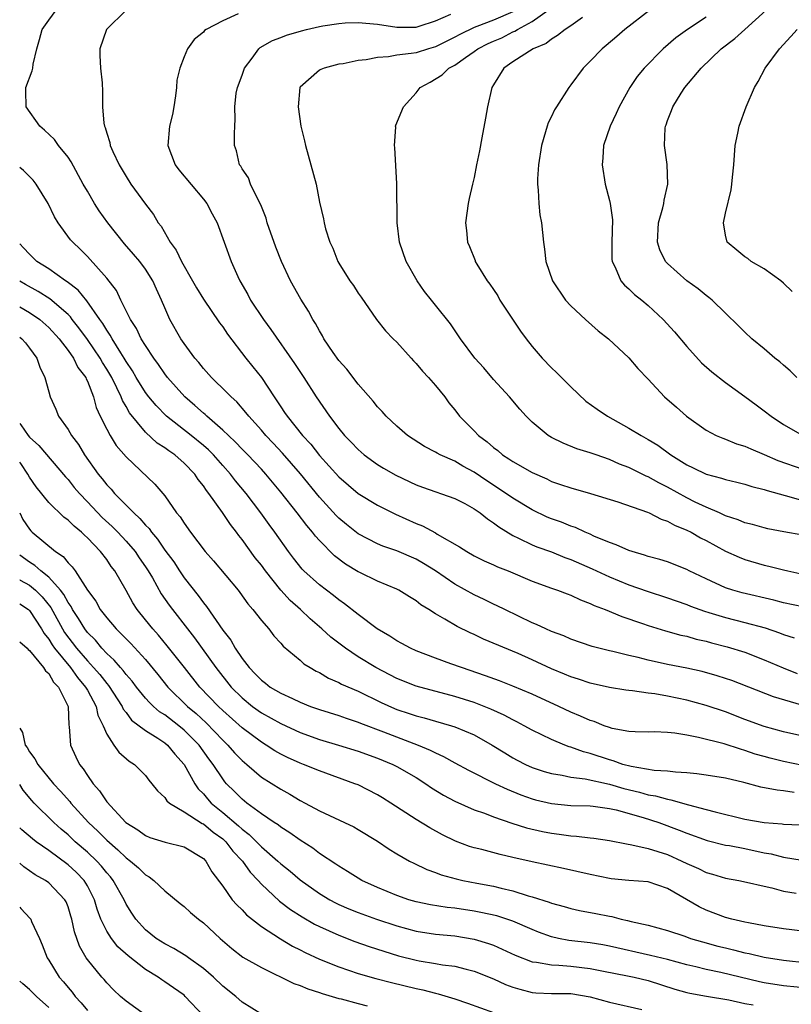
# Model space of a CAD drawing. Units: inches. Extents: x 2610000 to 2613000, y 1515000 to 1518000.
# Drawn here: x 2610000 to 2610080, y 1515174 to 1515276 of the extents above; entities that cross this region are included whole.
import ezdxf

# ---------------------------------------------------------------- set-up
doc = ezdxf.new("R2010")
doc.units = ezdxf.units.IN
doc.header["$MEASUREMENT"] = 0
doc.layers.add('LD26101515_2ft', color=122, linetype='Continuous')

msp = doc.modelspace()

# ---------------------------------------------------------------- linework, layer by layer
at = {"layer": 'LD26101515_2ft'}
for points, elevation in [([(2610080.88, 1515205.12), (2610077.97, 1515205.97), (2610073.66, 1515207.66), (2610073, 1515207.89), (2610072.15, 1515208.15), (2610070.59, 1515208.59), (2610069, 1515208.94), (2610067, 1515209.34), (2610065, 1515209.77), (2610063.96, 1515210.04), (2610063, 1515210.25), (2610061.34, 1515210.66), (2610061, 1515210.73), (2610059.2, 1515211.2), (2610057, 1515211.96), (2610056.28, 1515212.28), (2610055, 1515212.74), (2610054.41, 1515213), (2610053.46, 1515213.46), (2610053, 1515213.64), (2610050.19, 1515215), (2610049.4, 1515215.4), (2610049, 1515215.58), (2610048.05, 1515216.05), (2610047, 1515216.52), (2610045, 1515217.63), (2610043, 1515219), (2610041.77, 1515219.77), (2610041, 1515220.21), (2610039, 1515221.07), (2610037.57, 1515221.57), (2610037, 1515221.8), (2610035, 1515222.83), (2610033.79, 1515223.79), (2610033, 1515224.46), (2610032.73, 1515224.73), (2610031, 1515226.62), (2610029.03, 1515229.03), (2610027.18, 1515231.18), (2610026.22, 1515232.22), (2610025.46, 1515233), (2610025, 1515233.56), (2610023.7, 1515235), (2610023.4, 1515235.4), (2610022.47, 1515236.47), (2610021.86, 1515237), (2610021.44, 1515237.44), (2610019.83, 1515239), (2610019, 1515239.94), (2610018.54, 1515240.54), (2610018.13, 1515241), (2610017, 1515242.53), (2610016.68, 1515243), (2610015.53, 1515245), (2610015, 1515246.21), (2610014.68, 1515247), (2610014.14, 1515248.14), (2610013.77, 1515249), (2610013, 1515250.19), (2610012.41, 1515251), (2610011.77, 1515251.77), (2610010.83, 1515252.83), (2610009.1, 1515255), (2610008.23, 1515256.23), (2610007.73, 1515257), (2610007, 1515258.27), (2610006.58, 1515259), (2610005.32, 1515261.32), (2610005, 1515261.79), (2610004.02, 1515263), (2610003.6, 1515263.6), (2610002.58, 1515264.58), (2610002.08, 1515265), (2610000.67, 1515267), (2610000.65, 1515268.65), (2610000.63, 1515269), (2610001.3, 1515270.7), (2610001.35, 1515271), (2610001.4, 1515271.4), (2610001.77, 1515273), (2610002.06, 1515273.94), (2610002.33, 1515275), (2610003, 1515275.96), (2610003.76, 1515277)], 7568), ([(2610011, 1515276.99), (2610008.99, 1515275), (2610008.29, 1515273), (2610008.29, 1515272.29), (2610008.36, 1515271), (2610008.52, 1515269.48), (2610008.58, 1515268.58), (2610008.58, 1515267), (2610008.7, 1515265.3), (2610008.77, 1515265), (2610008.85, 1515264.85), (2610009, 1515264.26), (2610009.31, 1515263.31), (2610009.35, 1515263), (2610009.63, 1515262.37), (2610010.29, 1515261), (2610011, 1515259.77), (2610011.51, 1515259), (2610013, 1515256.94), (2610013.84, 1515255.84), (2610014.34, 1515255), (2610014.64, 1515254.64), (2610015.56, 1515253), (2610016.18, 1515252.18), (2610016.73, 1515251), (2610017.88, 1515249), (2610018.28, 1515248.28), (2610019, 1515247.09), (2610020.67, 1515244.67), (2610021, 1515244.24), (2610021.5, 1515243.5), (2610023.38, 1515241), (2610024.11, 1515240.11), (2610025, 1515238.99), (2610026.32, 1515237), (2610026.6, 1515236.6), (2610027, 1515235.98), (2610027.4, 1515235.4), (2610027.65, 1515235), (2610029.24, 1515233), (2610030.1, 1515232.1), (2610031, 1515230.95), (2610033, 1515228.72), (2610035, 1515227), (2610037, 1515225.8), (2610038.87, 1515224.87), (2610041, 1515223.91), (2610041.66, 1515223.66), (2610043, 1515222.93), (2610043.19, 1515222.81), (2610045.5, 1515221.5), (2610046.24, 1515221), (2610047, 1515220.57), (2610048.05, 1515220.05), (2610049, 1515219.64), (2610049.43, 1515219.43), (2610050.54, 1515219), (2610053, 1515217.96), (2610055, 1515217.22), (2610055.64, 1515217), (2610056.62, 1515216.62), (2610057, 1515216.48), (2610058, 1515216), (2610059, 1515215.64), (2610059.42, 1515215.42), (2610060.57, 1515215), (2610062.28, 1515214.28), (2610064.43, 1515213.57), (2610065, 1515213.36), (2610066.8, 1515212.8), (2610068.37, 1515212.37), (2610069, 1515212.24), (2610069.96, 1515211.96), (2610071, 1515211.73), (2610071.57, 1515211.57), (2610073.16, 1515211.16), (2610075, 1515210.59), (2610077, 1515209.82), (2610078.97, 1515208.97), (2610080.4, 1515208.4)], 7566), ([(2610051, 1515276.81), (2610049, 1515275.95), (2610047.29, 1515275.29), (2610047, 1515275.2), (2610045.53, 1515274.47), (2610045, 1515274.18), (2610043, 1515273.2), (2610042.28, 1515273), (2610041, 1515272.59), (2610040.49, 1515272.49), (2610039, 1515272.32), (2610038.15, 1515272.15), (2610037, 1515272.1), (2610035.84, 1515271.84), (2610035, 1515271.78), (2610033.45, 1515271.45), (2610033, 1515271.39), (2610031.49, 1515271), (2610031.14, 1515270.86), (2610031, 1515270.77), (2610029, 1515269.03), (2610028.98, 1515269), (2610028.79, 1515267), (2610029.09, 1515265), (2610029.46, 1515263.46), (2610029.55, 1515263), (2610030.12, 1515261), (2610030.65, 1515259), (2610031, 1515257.14), (2610031.42, 1515255.42), (2610031.48, 1515255), (2610031.64, 1515254.36), (2610032.09, 1515253), (2610032.39, 1515252.39), (2610032.89, 1515251), (2610033, 1515250.81), (2610034.15, 1515249), (2610034.51, 1515248.51), (2610035, 1515247.74), (2610035.31, 1515247.31), (2610036.89, 1515245), (2610037.83, 1515243.83), (2610038.63, 1515243), (2610039, 1515242.64), (2610040.48, 1515241), (2610040.72, 1515240.72), (2610041, 1515240.44), (2610041.66, 1515239.66), (2610042.28, 1515239), (2610043, 1515238.17), (2610043.96, 1515237), (2610044.39, 1515236.39), (2610045, 1515235.66), (2610045.5, 1515235), (2610047, 1515233.49), (2610047.46, 1515233), (2610048.34, 1515232.34), (2610049, 1515231.77), (2610049.44, 1515231.44), (2610049.95, 1515231), (2610050.59, 1515230.59), (2610051, 1515230.31), (2610053, 1515229.17), (2610054.51, 1515228.51), (2610055, 1515228.26), (2610055.95, 1515227.95), (2610057, 1515227.58), (2610059.05, 1515227), (2610061.87, 1515226.13), (2610064.92, 1515225.08), (2610065.11, 1515225), (2610066.34, 1515224.34), (2610067, 1515224.15), (2610067.73, 1515223.73), (2610069, 1515223.23), (2610069.46, 1515223), (2610070.43, 1515222.43), (2610071, 1515222.14), (2610073, 1515221.05), (2610074.42, 1515220.42), (2610075, 1515220.2), (2610077, 1515219.61), (2610077.49, 1515219.49), (2610079, 1515219.1), (2610079.45, 1515219), (2610081, 1515218.68)], 7560), ([(2610081, 1515222.7), (2610079.04, 1515223.04), (2610077.37, 1515223.37), (2610077, 1515223.45), (2610075.8, 1515223.8), (2610075, 1515223.99), (2610074.3, 1515224.3), (2610073, 1515224.71), (2610072.39, 1515225), (2610071, 1515225.59), (2610069.88, 1515226.12), (2610069, 1515226.55), (2610067, 1515227.65), (2610066.1, 1515228.1), (2610065, 1515228.74), (2610064.81, 1515228.81), (2610063, 1515229.71), (2610062.05, 1515230.05), (2610061, 1515230.53), (2610059.61, 1515231), (2610059, 1515231.23), (2610057.64, 1515231.64), (2610056.21, 1515232.21), (2610055, 1515232.81), (2610054.66, 1515233), (2610053, 1515234.4), (2610052.38, 1515235), (2610051.72, 1515235.72), (2610050.67, 1515237), (2610049, 1515238.79), (2610047.99, 1515239.99), (2610047.08, 1515241), (2610045.61, 1515243), (2610044.56, 1515244.56), (2610043, 1515246.47), (2610042.6, 1515247), (2610041.88, 1515247.88), (2610041.11, 1515249), (2610039.96, 1515251), (2610039.27, 1515253), (2610039.05, 1515255), (2610039.02, 1515259.02), (2610038.79, 1515262.79), (2610038.75, 1515263), (2610038.89, 1515264.89), (2610038.87, 1515265), (2610038.89, 1515265.11), (2610039.71, 1515267), (2610041, 1515268.45), (2610041.41, 1515269), (2610042.45, 1515269.55), (2610043.7, 1515270.3), (2610044.39, 1515271), (2610045, 1515271.3), (2610046.1, 1515272.1), (2610047, 1515272.71), (2610047.37, 1515273), (2610048.46, 1515273.54), (2610049, 1515273.78), (2610049.86, 1515274.14), (2610051, 1515274.73), (2610051.2, 1515274.8), (2610051.48, 1515275), (2610053, 1515275.82), (2610054.67, 1515277)], 7558), ([(2610065.17, 1515277), (2610062.6, 1515275), (2610061.75, 1515274.25), (2610060.67, 1515273.33), (2610060.23, 1515273), (2610059, 1515271.71), (2610058.28, 1515271), (2610057, 1515269.25), (2610056.79, 1515269), (2610055.51, 1515267), (2610055.32, 1515266.68), (2610055, 1515265.99), (2610054.66, 1515265.34), (2610054.55, 1515265), (2610054.39, 1515264.39), (2610053.96, 1515263), (2610053.65, 1515261), (2610053.55, 1515259.55), (2610053.55, 1515259), (2610053.63, 1515258.37), (2610053.68, 1515257), (2610053.81, 1515255.81), (2610053.96, 1515255), (2610054.17, 1515253), (2610054.28, 1515252.28), (2610054.42, 1515251), (2610055.1, 1515249), (2610056.47, 1515247), (2610057, 1515246.41), (2610058.53, 1515245), (2610059.84, 1515243.84), (2610060.9, 1515243), (2610063, 1515241.02), (2610063.93, 1515239.93), (2610065, 1515238.82), (2610066.69, 1515237), (2610067.94, 1515235.94), (2610068.98, 1515235), (2610071, 1515233.56), (2610072.05, 1515233), (2610072.72, 1515232.72), (2610073, 1515232.63), (2610074.15, 1515232.15), (2610075, 1515231.9), (2610075.61, 1515231.61), (2610077, 1515231.03), (2610078.41, 1515230.41), (2610081, 1515229.51)], 7554), ([(2610080.38, 1515239), (2610079.69, 1515239.69), (2610079, 1515240.27), (2610078.61, 1515240.61), (2610078.1, 1515241), (2610077, 1515241.95), (2610075.72, 1515243), (2610075, 1515243.7), (2610074.36, 1515244.36), (2610073, 1515245.66), (2610071.63, 1515247), (2610071.28, 1515247.28), (2610071, 1515247.47), (2610070.17, 1515248.17), (2610069, 1515249.01), (2610067, 1515250.79), (2610066.8, 1515251), (2610066.22, 1515252.22), (2610065.96, 1515253), (2610066.08, 1515255), (2610066.53, 1515256.53), (2610066.62, 1515257), (2610066.67, 1515257.33), (2610067.05, 1515259), (2610066.96, 1515261.04), (2610066.68, 1515263), (2610066.77, 1515264.77), (2610066.8, 1515265), (2610066.86, 1515265.14), (2610067, 1515265.58), (2610067.4, 1515266.6), (2610067.54, 1515267), (2610068.41, 1515268.41), (2610068.8, 1515269), (2610070.47, 1515271), (2610072.57, 1515273), (2610073.96, 1515274.04), (2610074.99, 1515275), (2610077.2, 1515277)], 7550), ([(2610022.61, 1515276.61), (2610021, 1515275.89), (2610019.29, 1515275), (2610019.13, 1515274.87), (2610019, 1515274.71), (2610018.04, 1515273.96), (2610017.37, 1515273), (2610017, 1515272.16), (2610016.58, 1515271), (2610016.24, 1515269.76), (2610016.21, 1515269), (2610016.11, 1515268.11), (2610015.96, 1515267), (2610015.81, 1515266.19), (2610015.51, 1515265), (2610015.31, 1515263), (2610016.07, 1515261), (2610016.46, 1515260.46), (2610019, 1515257.43), (2610019.35, 1515257), (2610019.91, 1515255.91), (2610020.43, 1515255), (2610021.88, 1515251), (2610022.57, 1515249.43), (2610022.77, 1515249), (2610023.59, 1515247.59), (2610023.88, 1515247), (2610025.21, 1515245), (2610025.98, 1515243.98), (2610028.44, 1515240.44), (2610029.39, 1515239), (2610030.67, 1515237), (2610032.03, 1515235), (2610033, 1515233.74), (2610033.61, 1515233), (2610034.3, 1515232.3), (2610035, 1515231.55), (2610035.64, 1515231), (2610037, 1515230.02), (2610037.63, 1515229.63), (2610038.89, 1515228.89), (2610041, 1515227.89), (2610041.65, 1515227.65), (2610045, 1515226.49), (2610046.04, 1515225.96), (2610047, 1515225.44), (2610047.64, 1515225), (2610048.38, 1515224.38), (2610049, 1515223.99), (2610049.55, 1515223.55), (2610051, 1515222.67), (2610051.6, 1515222.4), (2610053, 1515221.71), (2610053.5, 1515221.5), (2610055, 1515220.96), (2610056.39, 1515220.39), (2610057, 1515220.18), (2610059.22, 1515219.22), (2610061, 1515218.38), (2610063, 1515217.58), (2610064.91, 1515216.91), (2610067, 1515216.22), (2610067.9, 1515215.9), (2610069, 1515215.53), (2610069.37, 1515215.37), (2610070.84, 1515214.84), (2610071.28, 1515214.72), (2610073, 1515214.19), (2610075, 1515213.68), (2610077.11, 1515213.11), (2610078.6, 1515212.6), (2610079, 1515212.42), (2610080.1, 1515212.1)], 7564), ([(2610081, 1515215.29), (2610079, 1515215.72), (2610077.99, 1515215.99), (2610074.73, 1515216.73), (2610073.75, 1515217), (2610073, 1515217.25), (2610071, 1515218.17), (2610069.26, 1515219), (2610069, 1515219.14), (2610067, 1515219.93), (2610066.2, 1515220.2), (2610065, 1515220.51), (2610064.64, 1515220.64), (2610063.34, 1515221), (2610063, 1515221.11), (2610061.71, 1515221.71), (2610061, 1515221.94), (2610059.39, 1515222.61), (2610059, 1515222.8), (2610058.5, 1515223), (2610057.48, 1515223.48), (2610057, 1515223.63), (2610056.03, 1515224.03), (2610055, 1515224.39), (2610054.57, 1515224.57), (2610053, 1515225.32), (2610051, 1515226.54), (2610049.54, 1515227.54), (2610048.32, 1515228.32), (2610047, 1515229.23), (2610045.85, 1515229.85), (2610045, 1515230.34), (2610043.49, 1515231), (2610043.17, 1515231.17), (2610043, 1515231.28), (2610041.87, 1515231.87), (2610040.1, 1515233), (2610039, 1515233.98), (2610037.9, 1515235), (2610037.49, 1515235.49), (2610037, 1515235.97), (2610036.56, 1515236.56), (2610035, 1515238.3), (2610033.85, 1515239.85), (2610033, 1515240.75), (2610032.41, 1515241.59), (2610031.47, 1515243), (2610031.31, 1515243.31), (2610031, 1515243.82), (2610030.6, 1515244.6), (2610030.32, 1515245), (2610029.87, 1515245.87), (2610029.09, 1515247.09), (2610028.01, 1515249), (2610027.07, 1515251), (2610026.48, 1515252.48), (2610025.6, 1515255), (2610025.49, 1515255.49), (2610025, 1515256.67), (2610024.91, 1515256.91), (2610024.69, 1515257.31), (2610023.89, 1515259), (2610023.65, 1515259.65), (2610023, 1515260.58), (2610022.86, 1515260.86), (2610022.74, 1515261), (2610022.43, 1515262.43), (2610022.23, 1515263), (2610022.22, 1515264.22), (2610022.24, 1515265), (2610022.29, 1515265.71), (2610022.24, 1515267), (2610022.4, 1515268.4), (2610022.52, 1515269), (2610023, 1515270.26), (2610023.25, 1515271), (2610024.03, 1515272.03), (2610024.73, 1515273), (2610024.87, 1515273.13), (2610026.14, 1515273.86), (2610027, 1515274.16), (2610027.6, 1515274.4), (2610029.14, 1515274.86), (2610029.68, 1515275), (2610031, 1515275.3), (2610031.37, 1515275.37), (2610033, 1515275.61), (2610033.66, 1515275.66), (2610035, 1515275.71), (2610037, 1515275.53), (2610039, 1515275.24), (2610041, 1515275.23), (2610041.32, 1515275.32), (2610043, 1515275.87), (2610044.58, 1515276.58)], 7562), ([(2610058.22, 1515276.22), (2610057, 1515275.38), (2610056.42, 1515275), (2610055.64, 1515274.36), (2610055, 1515274), (2610054.45, 1515273.55), (2610053.11, 1515273), (2610051, 1515271.63), (2610050.07, 1515271), (2610049, 1515269.28), (2610048.84, 1515269), (2610048.39, 1515267), (2610048.19, 1515265.81), (2610047.79, 1515263.79), (2610047.57, 1515262.43), (2610047.26, 1515261), (2610047, 1515259.7), (2610046.82, 1515259), (2610046.5, 1515257.5), (2610046.38, 1515257), (2610046.12, 1515255), (2610046.21, 1515254.21), (2610046.3, 1515253), (2610046.54, 1515252.54), (2610047.1, 1515251.1), (2610047.12, 1515251), (2610047.28, 1515250.72), (2610048.36, 1515249), (2610048.64, 1515248.64), (2610049, 1515248.11), (2610049.44, 1515247.44), (2610049.67, 1515247), (2610051.8, 1515243.8), (2610052.39, 1515243), (2610053, 1515242.21), (2610054.03, 1515241), (2610055, 1515240), (2610055.53, 1515239.53), (2610056.03, 1515239), (2610057, 1515238.04), (2610058.57, 1515236.57), (2610059.72, 1515235.72), (2610060.8, 1515235), (2610063, 1515233.78), (2610064.27, 1515233), (2610065, 1515232.6), (2610066, 1515232), (2610067.34, 1515231), (2610069, 1515229.96), (2610069.67, 1515229.67), (2610071, 1515229.01), (2610072.6, 1515228.6), (2610073, 1515228.45), (2610074.18, 1515228.18), (2610075, 1515227.96), (2610075.73, 1515227.73), (2610077, 1515227.43), (2610077.31, 1515227.31), (2610079.19, 1515226.81), (2610081, 1515226.29)], 7556), ([(2610071, 1515276.27), (2610069.06, 1515275), (2610067.86, 1515274.14), (2610066.57, 1515273), (2610064.59, 1515271), (2610063.86, 1515270.14), (2610063.11, 1515269), (2610062.01, 1515267), (2610061.7, 1515266.3), (2610061.07, 1515265), (2610060.37, 1515263), (2610060.3, 1515261.7), (2610060.23, 1515261), (2610060.55, 1515259), (2610061, 1515257.32), (2610061.07, 1515257), (2610061.32, 1515255.32), (2610061.26, 1515253), (2610061.25, 1515251.25), (2610061.28, 1515251), (2610061.6, 1515250.4), (2610062.18, 1515249), (2610062.54, 1515248.54), (2610063, 1515248.16), (2610063.6, 1515247.6), (2610064.34, 1515247), (2610065, 1515246.44), (2610066.56, 1515245), (2610067.72, 1515243.72), (2610069, 1515242.2), (2610070.53, 1515240.53), (2610071.59, 1515239.59), (2610073, 1515238.47), (2610075, 1515237.03), (2610076.17, 1515236.17), (2610077, 1515235.57), (2610077.72, 1515235), (2610079, 1515234.15), (2610081, 1515233)], 7552), ([(2610079.9, 1515247.9), (2610079, 1515248.75), (2610078.71, 1515249), (2610077, 1515250.25), (2610075.67, 1515251), (2610075.3, 1515251.3), (2610075, 1515251.49), (2610074.16, 1515252.16), (2610073.16, 1515253), (2610073, 1515253.71), (2610072.8, 1515255), (2610073, 1515255.98), (2610073.59, 1515258.41), (2610073.66, 1515259), (2610073.71, 1515259.71), (2610073.85, 1515261), (2610074.01, 1515263), (2610074.28, 1515264.28), (2610074.42, 1515265), (2610075.14, 1515267), (2610076, 1515269), (2610076.39, 1515269.61), (2610077.12, 1515271), (2610078.57, 1515273), (2610079.75, 1515274.25), (2610080.42, 1515275)], 7548), ([(2610081, 1515201.92), (2610079, 1515202.38), (2610077, 1515202.91), (2610075, 1515203.65), (2610073, 1515204.43), (2610071, 1515205.09), (2610069, 1515205.63), (2610067, 1515206.06), (2610065.71, 1515206.29), (2610065, 1515206.38), (2610063.38, 1515206.62), (2610063, 1515206.65), (2610062.69, 1515206.69), (2610061, 1515206.94), (2610059, 1515207.38), (2610057.8, 1515207.8), (2610057, 1515208.04), (2610056.34, 1515208.34), (2610055, 1515208.89), (2610053, 1515209.82), (2610051.55, 1515210.45), (2610047.96, 1515211.96), (2610047, 1515212.42), (2610046.59, 1515212.59), (2610045.25, 1515213.25), (2610043.98, 1515214.02), (2610043, 1515214.57), (2610042.33, 1515215), (2610041.5, 1515215.5), (2610041, 1515215.9), (2610040.31, 1515216.31), (2610039.23, 1515217), (2610039, 1515217.12), (2610037, 1515217.95), (2610035.17, 1515218.83), (2610035, 1515218.92), (2610033.7, 1515219.7), (2610032.56, 1515220.56), (2610031, 1515222.14), (2610030.59, 1515222.59), (2610030.29, 1515223), (2610029.69, 1515223.69), (2610028.69, 1515225), (2610027, 1515227.14), (2610025.46, 1515229), (2610025, 1515229.51), (2610023.6, 1515231), (2610023, 1515231.6), (2610022.32, 1515232.32), (2610021.59, 1515233), (2610021, 1515233.57), (2610019.34, 1515235), (2610019.17, 1515235.17), (2610019, 1515235.3), (2610018.12, 1515236.12), (2610017.07, 1515237), (2610015.3, 1515239), (2610015, 1515239.38), (2610014.36, 1515240.36), (2610013.88, 1515241), (2610013, 1515242.31), (2610012.58, 1515243), (2610012.08, 1515244.08), (2610011.47, 1515245), (2610010.47, 1515247), (2610010, 1515248), (2610009, 1515249.26), (2610007, 1515251.53), (2610006.27, 1515252.27), (2610005.48, 1515253), (2610005.25, 1515253.25), (2610003.98, 1515255), (2610003.6, 1515255.6), (2610002.94, 1515257), (2610001.72, 1515259), (2610001.41, 1515259.41), (2610000.4, 1515260.4), (2610000, 1515260.71)], 7570), ([(2610081, 1515198.89), (2610079, 1515199.3), (2610077.63, 1515199.63), (2610077, 1515199.8), (2610076.07, 1515200.07), (2610075, 1515200.45), (2610074.56, 1515200.56), (2610072.88, 1515201.12), (2610070.21, 1515201.79), (2610069, 1515202.02), (2610067.77, 1515202.23), (2610067, 1515202.3), (2610065.66, 1515202.35), (2610065, 1515202.33), (2610063.65, 1515202.35), (2610063, 1515202.4), (2610061.28, 1515202.72), (2610061, 1515202.8), (2610060.44, 1515203), (2610059.42, 1515203.42), (2610059, 1515203.53), (2610058, 1515204), (2610057, 1515204.41), (2610055.75, 1515205), (2610053, 1515206.25), (2610051, 1515207.1), (2610049.64, 1515207.64), (2610048.17, 1515208.17), (2610045.68, 1515209), (2610044.59, 1515209.41), (2610043, 1515209.98), (2610041, 1515210.74), (2610040.43, 1515211), (2610039.51, 1515211.51), (2610039, 1515211.78), (2610038.27, 1515212.27), (2610036.98, 1515213), (2610035, 1515214.5), (2610033.61, 1515215.61), (2610033, 1515216.01), (2610032.46, 1515216.46), (2610031, 1515217.55), (2610029.4, 1515219), (2610029.2, 1515219.2), (2610028.32, 1515220.32), (2610027.8, 1515221), (2610026.39, 1515223), (2610025.8, 1515223.8), (2610024.95, 1515225), (2610023.43, 1515227), (2610022.32, 1515228.32), (2610021.82, 1515229), (2610021, 1515229.9), (2610020.04, 1515231), (2610019.52, 1515231.52), (2610019, 1515231.98), (2610017.75, 1515233), (2610015.19, 1515235), (2610014.1, 1515236.1), (2610013.35, 1515237), (2610013, 1515237.46), (2610012.06, 1515239), (2610011.68, 1515239.68), (2610011, 1515240.67), (2610010.81, 1515241), (2610010.45, 1515241.55), (2610009.56, 1515243), (2610009.37, 1515243.37), (2610009, 1515243.9), (2610008.6, 1515244.6), (2610008.3, 1515245), (2610006.94, 1515246.94), (2610006.04, 1515248.04), (2610004.9, 1515248.9), (2610004.73, 1515249), (2610003, 1515250.24), (2610001.79, 1515251), (2610001, 1515251.76), (2610000.41, 1515252.41), (2610000, 1515252.81)], 7572), ([(2610080.09, 1515196.09), (2610079, 1515196.28), (2610078.33, 1515196.33), (2610076.64, 1515196.64), (2610074.89, 1515197.11), (2610073, 1515197.57), (2610071, 1515197.9), (2610070.03, 1515198.03), (2610069, 1515198.12), (2610067.82, 1515198.18), (2610067, 1515198.3), (2610065.63, 1515198.37), (2610063.23, 1515198.77), (2610062.4, 1515199), (2610061.37, 1515199.37), (2610061, 1515199.46), (2610059, 1515200.12), (2610058.3, 1515200.3), (2610057, 1515200.78), (2610056.82, 1515200.82), (2610056.37, 1515201), (2610055, 1515201.58), (2610053, 1515202.54), (2610052.18, 1515203), (2610051.41, 1515203.41), (2610051, 1515203.6), (2610050.1, 1515204.1), (2610048.72, 1515204.72), (2610047, 1515205.39), (2610045, 1515206.02), (2610041, 1515207.08), (2610039, 1515207.87), (2610036.82, 1515209), (2610035, 1515210.12), (2610033.69, 1515211), (2610032.17, 1515212.17), (2610031.26, 1515213), (2610030.04, 1515214.04), (2610029.05, 1515215), (2610027.96, 1515215.96), (2610027, 1515217.03), (2610025.42, 1515219), (2610025, 1515219.59), (2610024.37, 1515220.37), (2610023, 1515222.24), (2610022.65, 1515222.65), (2610022.41, 1515223), (2610021.79, 1515223.79), (2610020.96, 1515225.04), (2610019.56, 1515227), (2610019.31, 1515227.31), (2610019, 1515227.79), (2610018.46, 1515228.46), (2610018.12, 1515229), (2610017, 1515230.16), (2610016.03, 1515231), (2610015.41, 1515231.41), (2610015, 1515231.73), (2610014.22, 1515232.22), (2610013, 1515233.36), (2610011.35, 1515235.35), (2610011, 1515235.99), (2610010.62, 1515236.62), (2610010.49, 1515237), (2610010.06, 1515237.94), (2610009.52, 1515239), (2610009, 1515239.88), (2610008.56, 1515240.56), (2610008.32, 1515241), (2610007, 1515242.92), (2610006.13, 1515244.13), (2610005.44, 1515245), (2610005.26, 1515245.26), (2610005, 1515245.5), (2610003.13, 1515247.13), (2610001.91, 1515247.91), (2610000.61, 1515248.61), (2610000, 1515248.96)], 7574), ([(2610000, 1515246.3), (2610001, 1515245.73), (2610002.07, 1515245), (2610003, 1515244.18), (2610004.07, 1515243), (2610005, 1515241.79), (2610005.57, 1515241), (2610006.03, 1515240.03), (2610006.83, 1515239), (2610006.87, 1515238.87), (2610007, 1515238.62), (2610007.62, 1515237), (2610007.91, 1515235.91), (2610008.33, 1515235), (2610009, 1515233.65), (2610009.35, 1515233), (2610009.98, 1515231.98), (2610011, 1515230.8), (2610013.97, 1515227.97), (2610014.82, 1515227), (2610015, 1515226.78), (2610016.23, 1515225), (2610016.59, 1515224.59), (2610017, 1515223.93), (2610017.68, 1515223), (2610019.18, 1515221), (2610020.03, 1515220.03), (2610022.6, 1515217), (2610022.78, 1515216.78), (2610023.59, 1515215.59), (2610024.12, 1515215), (2610025, 1515213.86), (2610025.76, 1515213), (2610026.3, 1515212.3), (2610027, 1515211.55), (2610027.24, 1515211.24), (2610029, 1515209.76), (2610029.39, 1515209.39), (2610030.05, 1515209), (2610030.65, 1515208.65), (2610031, 1515208.49), (2610031.93, 1515207.93), (2610033, 1515207.48), (2610033.3, 1515207.3), (2610035, 1515206.56), (2610037.4, 1515205.4), (2610038.78, 1515204.78), (2610039, 1515204.69), (2610040.27, 1515204.27), (2610041, 1515204.01), (2610041.82, 1515203.82), (2610043, 1515203.47), (2610044.66, 1515203), (2610045, 1515202.89), (2610047, 1515202.05), (2610048.88, 1515201), (2610050.18, 1515200.18), (2610051, 1515199.68), (2610051.44, 1515199.44), (2610052.3, 1515199), (2610053, 1515198.68), (2610054.26, 1515198.26), (2610055, 1515198.05), (2610056.11, 1515197.89), (2610057, 1515197.69), (2610058.5, 1515197.5), (2610061, 1515196.94), (2610062.49, 1515196.49), (2610064.11, 1515196.11), (2610065, 1515195.86), (2610065.75, 1515195.75), (2610067, 1515195.39), (2610067.35, 1515195.35), (2610069.17, 1515194.83), (2610071, 1515194.35), (2610071.92, 1515194.08), (2610075, 1515193.32), (2610077, 1515192.98), (2610078.85, 1515192.85), (2610079, 1515192.82), (2610080.74, 1515192.74)], 7576), ([(2610000, 1515243.17), (2610000.23, 1515243), (2610000.59, 1515242.59), (2610001, 1515242.05), (2610001.78, 1515241), (2610002.07, 1515240.07), (2610002.6, 1515239), (2610003, 1515237.52), (2610003.15, 1515237), (2610003.74, 1515235.74), (2610004.03, 1515235), (2610005, 1515233.64), (2610005.36, 1515233), (2610006.08, 1515232.08), (2610006.72, 1515231), (2610008.12, 1515229), (2610008.53, 1515228.53), (2610009, 1515227.91), (2610009.45, 1515227.45), (2610009.82, 1515227), (2610011.8, 1515225), (2610012.44, 1515224.44), (2610013, 1515223.74), (2610013.38, 1515223.38), (2610013.62, 1515223), (2610014.27, 1515222.27), (2610015, 1515221.16), (2610015.93, 1515219.93), (2610016.52, 1515219), (2610017, 1515218.28), (2610018.45, 1515216.45), (2610019, 1515215.69), (2610019.32, 1515215.32), (2610021, 1515212.87), (2610021.83, 1515211.83), (2610022.29, 1515211), (2610023, 1515209.95), (2610023.74, 1515209), (2610024.37, 1515208.37), (2610025, 1515207.7), (2610025.41, 1515207.41), (2610025.92, 1515207), (2610027, 1515206.37), (2610028.2, 1515205.8), (2610029, 1515205.44), (2610030.09, 1515205), (2610031, 1515204.67), (2610033, 1515204.04), (2610033.77, 1515203.77), (2610035, 1515203.37), (2610035.26, 1515203.26), (2610037.62, 1515202.38), (2610041.21, 1515201), (2610042.47, 1515200.47), (2610043, 1515200.18), (2610043.83, 1515199.83), (2610045, 1515199.16), (2610046.41, 1515198.41), (2610049.22, 1515197), (2610050.42, 1515196.42), (2610051.85, 1515195.85), (2610053, 1515195.43), (2610053.34, 1515195.34), (2610055, 1515194.94), (2610057, 1515194.76), (2610059, 1515194.7), (2610059.33, 1515194.67), (2610061, 1515194.44), (2610061.71, 1515194.29), (2610064.48, 1515193.52), (2610066.12, 1515193), (2610068.21, 1515192.21), (2610069, 1515191.88), (2610071.12, 1515191.12), (2610073, 1515190.66), (2610073.4, 1515190.6), (2610075, 1515190.29), (2610077, 1515189.87), (2610077.74, 1515189.74), (2610079, 1515189.42), (2610080.92, 1515189.08)], 7578), ([(2610000, 1515234.23), (2610000.11, 1515234.11), (2610000.86, 1515233), (2610001, 1515232.84), (2610001.98, 1515231.98), (2610004.73, 1515228.73), (2610005, 1515228.45), (2610005.64, 1515227.64), (2610006.18, 1515227), (2610007, 1515226.16), (2610008.54, 1515224.54), (2610009.58, 1515223.58), (2610010.15, 1515223), (2610011, 1515222.09), (2610011.93, 1515221), (2610012.36, 1515220.36), (2610013, 1515219.44), (2610013.29, 1515219), (2610013.72, 1515218.28), (2610014.64, 1515216.64), (2610015.45, 1515215.45), (2610015.79, 1515215), (2610017.34, 1515213), (2610018.08, 1515212.08), (2610020.28, 1515209), (2610021.88, 1515207), (2610023, 1515205.87), (2610024.07, 1515205), (2610025, 1515204.32), (2610027, 1515203.21), (2610029, 1515202.29), (2610031, 1515201.58), (2610032.97, 1515201), (2610035, 1515200.36), (2610037, 1515199.64), (2610038.59, 1515199), (2610039, 1515198.79), (2610041, 1515197.63), (2610042.01, 1515197), (2610042.59, 1515196.59), (2610043.83, 1515195.83), (2610045, 1515195.2), (2610047, 1515194.31), (2610048.06, 1515193.94), (2610049, 1515193.57), (2610050.91, 1515192.91), (2610052.43, 1515192.43), (2610054.06, 1515192.06), (2610055, 1515191.89), (2610055.8, 1515191.8), (2610057, 1515191.61), (2610057.59, 1515191.59), (2610059, 1515191.41), (2610059.37, 1515191.37), (2610061, 1515191.14), (2610062.77, 1515190.77), (2610063.31, 1515190.69), (2610065, 1515190.29), (2610066, 1515190), (2610067, 1515189.67), (2610068.49, 1515189), (2610069, 1515188.75), (2610070.22, 1515188.22), (2610071, 1515187.82), (2610071.66, 1515187.66), (2610073, 1515187.25), (2610074.38, 1515187), (2610075.17, 1515186.83), (2610077, 1515186.39), (2610077.78, 1515186.22), (2610079, 1515185.89), (2610080.32, 1515185.68)], 7580), ([(2610081, 1515181.74), (2610079, 1515182), (2610077, 1515182.32), (2610075.39, 1515182.61), (2610075, 1515182.69), (2610073.66, 1515183), (2610073, 1515183.18), (2610071, 1515183.93), (2610070.27, 1515184.27), (2610067, 1515186.18), (2610065, 1515186.86), (2610063.01, 1515187.01), (2610061.18, 1515187.18), (2610061, 1515187.21), (2610059, 1515187.62), (2610056.25, 1515188.25), (2610053, 1515188.93), (2610051, 1515189.38), (2610049.68, 1515189.68), (2610047.81, 1515190.19), (2610047, 1515190.38), (2610046.52, 1515190.52), (2610045.06, 1515191.06), (2610043.72, 1515191.72), (2610042.43, 1515192.43), (2610041, 1515193.3), (2610038.38, 1515195), (2610037.54, 1515195.54), (2610037, 1515195.85), (2610035, 1515196.87), (2610034.68, 1515197), (2610031, 1515198.33), (2610029.35, 1515199), (2610029, 1515199.13), (2610027.71, 1515199.71), (2610027, 1515200.06), (2610026.4, 1515200.4), (2610025.48, 1515201), (2610025, 1515201.28), (2610023, 1515202.77), (2610021, 1515204.58), (2610020.56, 1515205), (2610018.64, 1515207), (2610017.04, 1515209), (2610015.27, 1515211.27), (2610014.35, 1515212.35), (2610013.76, 1515213), (2610013, 1515213.96), (2610012.15, 1515215), (2610011.7, 1515215.7), (2610011, 1515216.97), (2610009.84, 1515219), (2610009.47, 1515219.47), (2610009, 1515220.17), (2610008.35, 1515221), (2610007, 1515222.41), (2610006.69, 1515222.69), (2610006.38, 1515223), (2610005.62, 1515223.62), (2610005, 1515224.26), (2610004.57, 1515224.57), (2610003, 1515226.08), (2610001.71, 1515227.71), (2610001, 1515228.71), (2610000.85, 1515229), (2610000.11, 1515230.11), (2610000, 1515230.25)], 7582), ([(2610000, 1515225), (2610000.32, 1515224.32), (2610001, 1515223.31), (2610001.14, 1515223.14), (2610001.3, 1515223), (2610003.69, 1515221), (2610004.49, 1515220.49), (2610005, 1515219.85), (2610005.44, 1515219.44), (2610005.75, 1515219), (2610007.02, 1515217), (2610007.86, 1515215.86), (2610008.33, 1515215), (2610009, 1515214.15), (2610009.99, 1515213), (2610010.51, 1515212.51), (2610011, 1515211.98), (2610011.49, 1515211.49), (2610013, 1515209.83), (2610014.29, 1515208.29), (2610015.31, 1515207), (2610017.36, 1515205), (2610018.25, 1515204.25), (2610019.29, 1515203.29), (2610021, 1515201.51), (2610021.54, 1515201), (2610022.21, 1515200.21), (2610023, 1515199.39), (2610023.48, 1515199), (2610025, 1515197.69), (2610027, 1515196.44), (2610027.93, 1515195.93), (2610029, 1515195.28), (2610029.54, 1515195), (2610031, 1515194.2), (2610033.6, 1515193), (2610034.55, 1515192.55), (2610035, 1515192.28), (2610037, 1515191.05), (2610038.23, 1515190.23), (2610039, 1515189.76), (2610040.33, 1515189), (2610040.77, 1515188.77), (2610042.12, 1515188.12), (2610043, 1515187.82), (2610043.59, 1515187.59), (2610045.15, 1515187.15), (2610045.84, 1515187), (2610047.28, 1515186.72), (2610049, 1515186.42), (2610049.79, 1515186.21), (2610051, 1515185.94), (2610052.58, 1515185.42), (2610053, 1515185.31), (2610054.75, 1515184.75), (2610055, 1515184.65), (2610056.3, 1515184.3), (2610057, 1515184.09), (2610057.89, 1515183.89), (2610059.58, 1515183.58), (2610061, 1515183.29), (2610061.26, 1515183.26), (2610062.2, 1515183), (2610062.86, 1515182.86), (2610063.24, 1515182.76), (2610065, 1515182.36), (2610067, 1515181.81), (2610068.78, 1515181.22), (2610069.38, 1515181), (2610070.64, 1515180.64), (2610072.22, 1515180.22), (2610073, 1515180.02), (2610073.83, 1515179.83), (2610075, 1515179.52), (2610075.44, 1515179.44), (2610077, 1515179.06), (2610079, 1515178.74), (2610081.53, 1515178.47)], 7584), ([(2610081.82, 1515175.82), (2610079, 1515176.11), (2610077, 1515176.42), (2610076.52, 1515176.52), (2610072.51, 1515177.49), (2610071, 1515177.8), (2610069.93, 1515178.07), (2610069, 1515178.28), (2610067, 1515178.81), (2610065.25, 1515179.25), (2610061, 1515180.2), (2610060.33, 1515180.33), (2610059, 1515180.55), (2610056.79, 1515180.79), (2610055.74, 1515181), (2610055, 1515181.16), (2610053.65, 1515181.65), (2610053, 1515181.91), (2610051, 1515182.78), (2610049.34, 1515183.34), (2610047.7, 1515183.7), (2610047, 1515183.83), (2610045, 1515184.13), (2610044.21, 1515184.21), (2610042.49, 1515184.49), (2610041, 1515184.79), (2610040.26, 1515185), (2610039, 1515185.44), (2610037, 1515186.28), (2610035.4, 1515187), (2610035, 1515187.23), (2610033.92, 1515187.92), (2610033, 1515188.47), (2610032.69, 1515188.69), (2610031, 1515189.8), (2610030.32, 1515190.32), (2610029, 1515191.15), (2610027.93, 1515191.93), (2610027, 1515192.51), (2610026.74, 1515192.74), (2610026.33, 1515193), (2610025, 1515193.9), (2610023.51, 1515195), (2610023, 1515195.4), (2610022.21, 1515196.21), (2610021.4, 1515197), (2610021.21, 1515197.21), (2610021, 1515197.49), (2610020.02, 1515199), (2610019.58, 1515199.58), (2610018.56, 1515201), (2610017, 1515202.55), (2610016.45, 1515203), (2610015, 1515204.11), (2610014.45, 1515204.45), (2610013.84, 1515205), (2610013.41, 1515205.41), (2610013, 1515205.86), (2610012.08, 1515207), (2610011.62, 1515207.62), (2610011, 1515208.31), (2610010.71, 1515208.71), (2610010.43, 1515209), (2610009.78, 1515209.78), (2610009, 1515210.48), (2610008.51, 1515211), (2610007.83, 1515211.83), (2610007, 1515212.65), (2610006.73, 1515213), (2610006.08, 1515214.08), (2610005.46, 1515215), (2610005.31, 1515215.31), (2610005, 1515215.74), (2610004.57, 1515216.57), (2610004.22, 1515217), (2610003, 1515218.35), (2610002.19, 1515219), (2610001.57, 1515219.57), (2610001, 1515219.92), (2610000, 1515220.64)], 7586), ([(2610000, 1515218.1), (2610000.06, 1515218.06), (2610001, 1515217.53), (2610001.63, 1515217), (2610002.32, 1515216.32), (2610003.21, 1515215.21), (2610004.64, 1515212.64), (2610005.89, 1515211), (2610007, 1515209.69), (2610007.65, 1515209), (2610008.28, 1515208.28), (2610009, 1515207.35), (2610009.17, 1515207.17), (2610010.6, 1515205), (2610010.72, 1515204.72), (2610011, 1515204.37), (2610011.58, 1515203.58), (2610013, 1515202.51), (2610014.3, 1515201.7), (2610015, 1515201.23), (2610015.29, 1515201), (2610016.06, 1515200.06), (2610017.01, 1515199), (2610018.11, 1515197), (2610018.47, 1515196.47), (2610019, 1515195.95), (2610019.43, 1515195.43), (2610019.82, 1515195), (2610021, 1515194.04), (2610022.64, 1515192.64), (2610023, 1515192.3), (2610023.75, 1515191.75), (2610025, 1515190.47), (2610026.7, 1515189), (2610027, 1515188.71), (2610027.96, 1515187.96), (2610029, 1515187.07), (2610031, 1515185.66), (2610032.07, 1515185), (2610032.67, 1515184.67), (2610033, 1515184.51), (2610034.05, 1515184.06), (2610035, 1515183.68), (2610036.91, 1515183), (2610039, 1515182.31), (2610041, 1515181.76), (2610043, 1515181.45), (2610045, 1515181.26), (2610047, 1515180.94), (2610048.49, 1515180.49), (2610049, 1515180.3), (2610049.91, 1515179.91), (2610051.26, 1515179.26), (2610053, 1515178.59), (2610053.44, 1515178.56), (2610055, 1515178.26), (2610055.76, 1515178.24), (2610057, 1515178.13), (2610059, 1515177.89), (2610060.39, 1515177.61), (2610062.85, 1515177.15), (2610063.57, 1515177), (2610065, 1515176.65), (2610067.77, 1515175.77), (2610069, 1515175.41), (2610069.33, 1515175.33), (2610071.02, 1515175.02), (2610073.36, 1515174.64), (2610075, 1515174.28), (2610075.85, 1515174.15)], 7588), ([(2610000, 1515215.6), (2610000.92, 1515215), (2610001, 1515214.92), (2610002.25, 1515213), (2610002.52, 1515212.52), (2610003, 1515211.95), (2610003.35, 1515211.35), (2610003.61, 1515211), (2610005.25, 1515209), (2610005.97, 1515207.97), (2610006.82, 1515207), (2610006.87, 1515206.87), (2610007, 1515206.66), (2610007.91, 1515205), (2610008.09, 1515204.09), (2610008.63, 1515203), (2610009, 1515202.12), (2610009.75, 1515201), (2610010.27, 1515200.27), (2610011.33, 1515199.33), (2610011.88, 1515199), (2610013, 1515197.85), (2610013.36, 1515197.36), (2610013.67, 1515197), (2610014.25, 1515196.25), (2610015, 1515195.59), (2610015.23, 1515195.23), (2610015.49, 1515195), (2610017, 1515194.09), (2610018.89, 1515192.89), (2610019, 1515192.84), (2610020, 1515192), (2610021, 1515191.29), (2610021.16, 1515191.16), (2610021.32, 1515191), (2610022.04, 1515190.04), (2610023.05, 1515189), (2610023.85, 1515187.85), (2610024.66, 1515187), (2610025, 1515186.61), (2610026.86, 1515184.86), (2610028, 1515184), (2610029.23, 1515183.23), (2610030.49, 1515182.49), (2610031, 1515182.24), (2610033, 1515181.33), (2610034.68, 1515180.68), (2610036.16, 1515180.16), (2610037.67, 1515179.67), (2610039.19, 1515179.19), (2610041, 1515178.74), (2610041.32, 1515178.68), (2610043, 1515178.41), (2610043.72, 1515178.28), (2610045, 1515178.13), (2610046.19, 1515177.81), (2610047, 1515177.63), (2610049, 1515176.82), (2610050.25, 1515176.25), (2610051, 1515175.96), (2610051.74, 1515175.74), (2610053, 1515175.41), (2610053.38, 1515175.38), (2610055, 1515175.31), (2610057, 1515175.3), (2610059, 1515174.98), (2610061, 1515174.42), (2610064.35, 1515173.65)], 7590), ([(2610000, 1515211.67), (2610000.77, 1515211), (2610000.87, 1515210.87), (2610001, 1515210.79), (2610002.48, 1515209), (2610002.67, 1515208.67), (2610003, 1515208.4), (2610003.51, 1515207.51), (2610004.03, 1515207), (2610005, 1515205), (2610005.08, 1515203.08), (2610005.13, 1515202.87), (2610005.24, 1515201), (2610005.79, 1515199.79), (2610006.17, 1515199), (2610006.55, 1515198.55), (2610007, 1515197.84), (2610007.6, 1515197), (2610008.27, 1515196.27), (2610009, 1515195.11), (2610010.97, 1515193), (2610012.23, 1515192.23), (2610013, 1515191.63), (2610013.45, 1515191.45), (2610015.05, 1515190.95), (2610017, 1515190.49), (2610019, 1515189.26), (2610019.24, 1515189), (2610019.88, 1515187.88), (2610021, 1515186.39), (2610021.99, 1515185), (2610022.46, 1515184.46), (2610023, 1515183.95), (2610023.46, 1515183.46), (2610025, 1515182.24), (2610026.97, 1515180.97), (2610028.22, 1515180.22), (2610029, 1515179.84), (2610029.54, 1515179.54), (2610031, 1515178.87), (2610033, 1515178.06), (2610035, 1515177.39), (2610036.85, 1515176.85), (2610038.44, 1515176.44), (2610041, 1515175.82), (2610041.69, 1515175.69), (2610043, 1515175.34), (2610043.29, 1515175.29), (2610045, 1515174.76), (2610046.31, 1515174.31), (2610049, 1515173.33)], 7592), ([(2610000, 1515202.75), (2610000.28, 1515202.28), (2610000.58, 1515201), (2610000.76, 1515200.76), (2610001, 1515200.3), (2610001.58, 1515199.58), (2610001.86, 1515199), (2610003.49, 1515197), (2610004.23, 1515196.23), (2610005.17, 1515195.17), (2610005.3, 1515195), (2610007.11, 1515193), (2610008.09, 1515192.09), (2610009, 1515191.17), (2610010.16, 1515190.16), (2610011, 1515189.33), (2610011.45, 1515189), (2610012.29, 1515188.29), (2610013, 1515187.57), (2610013.38, 1515187.38), (2610013.87, 1515187), (2610015, 1515185.94), (2610016.61, 1515184.61), (2610017, 1515184.31), (2610017.68, 1515183.68), (2610018.49, 1515183), (2610019, 1515182.62), (2610020.72, 1515181), (2610021.95, 1515179.95), (2610023.08, 1515179.08), (2610025, 1515178), (2610028.36, 1515176.36), (2610029, 1515176.14), (2610029.79, 1515175.79), (2610031, 1515175.42), (2610031.3, 1515175.3), (2610033, 1515174.8), (2610033.25, 1515174.75), (2610035, 1515174.26), (2610035.95, 1515174.05)], 7594), ([(2610025, 1515173.16), (2610023, 1515174.41), (2610022.36, 1515175), (2610021, 1515176.08), (2610020.05, 1515177), (2610019, 1515177.9), (2610017.46, 1515179), (2610017.2, 1515179.21), (2610015.96, 1515179.96), (2610015, 1515180.44), (2610014.12, 1515181), (2610013, 1515181.9), (2610012.01, 1515183), (2610011.6, 1515183.6), (2610011, 1515184.54), (2610010.79, 1515185), (2610009.68, 1515187), (2610009.38, 1515187.38), (2610009, 1515187.79), (2610008.47, 1515188.47), (2610007.97, 1515189), (2610007, 1515189.91), (2610005.73, 1515191), (2610005, 1515191.7), (2610004.29, 1515192.29), (2610003.52, 1515193), (2610001.49, 1515195), (2610001.25, 1515195.25), (2610000.35, 1515196.35), (2610000, 1515196.92)], 7596), ([(2610019.01, 1515173), (2610017.13, 1515175), (2610017, 1515175.12), (2610015.91, 1515175.91), (2610015, 1515176.53), (2610014.71, 1515176.71), (2610014.32, 1515177), (2610013, 1515177.79), (2610011.21, 1515179.21), (2610010.15, 1515180.15), (2610009.48, 1515181), (2610009, 1515181.76), (2610008.41, 1515183), (2610008.03, 1515184.03), (2610007.75, 1515185), (2610007, 1515186.44), (2610006.66, 1515187), (2610005.84, 1515187.84), (2610005, 1515188.63), (2610003, 1515190.11), (2610001.71, 1515191), (2610001.31, 1515191.31), (2610000.22, 1515192.22), (2610000, 1515192.44)], 7598), ([(2610013, 1515173.06), (2610011, 1515174.51), (2610010.44, 1515175), (2610009.7, 1515175.7), (2610009, 1515176.42), (2610008.74, 1515176.74), (2610008.5, 1515177), (2610007, 1515178.83), (2610006.88, 1515179), (2610006.19, 1515180.19), (2610005.67, 1515181.67), (2610005.4, 1515183), (2610005.3, 1515183.3), (2610005, 1515184.27), (2610004.8, 1515184.8), (2610004.68, 1515185), (2610003, 1515186.75), (2610002.66, 1515187), (2610001.59, 1515187.59), (2610000.42, 1515188.42), (2610000, 1515188.79)], 7600), ([(2610000, 1515184.23), (2610000.11, 1515184.11), (2610001.08, 1515183.08), (2610001.14, 1515183), (2610001.23, 1515182.77), (2610002.05, 1515181), (2610002.33, 1515180.33), (2610002.84, 1515179), (2610003, 1515178.77), (2610004.1, 1515177), (2610004.53, 1515176.53), (2610005, 1515175.94), (2610005.44, 1515175.44), (2610005.75, 1515175), (2610006.35, 1515174.35), (2610007, 1515173.56)], 7602), ([(2610003, 1515173.86), (2610001.74, 1515175), (2610001, 1515175.72), (2610000.31, 1515176.31), (2610000, 1515176.59)], 7604)]:
    msp.add_lwpolyline(points, dxfattribs=dict(at, elevation=elevation))

doc.saveas('drawing.dxf')
